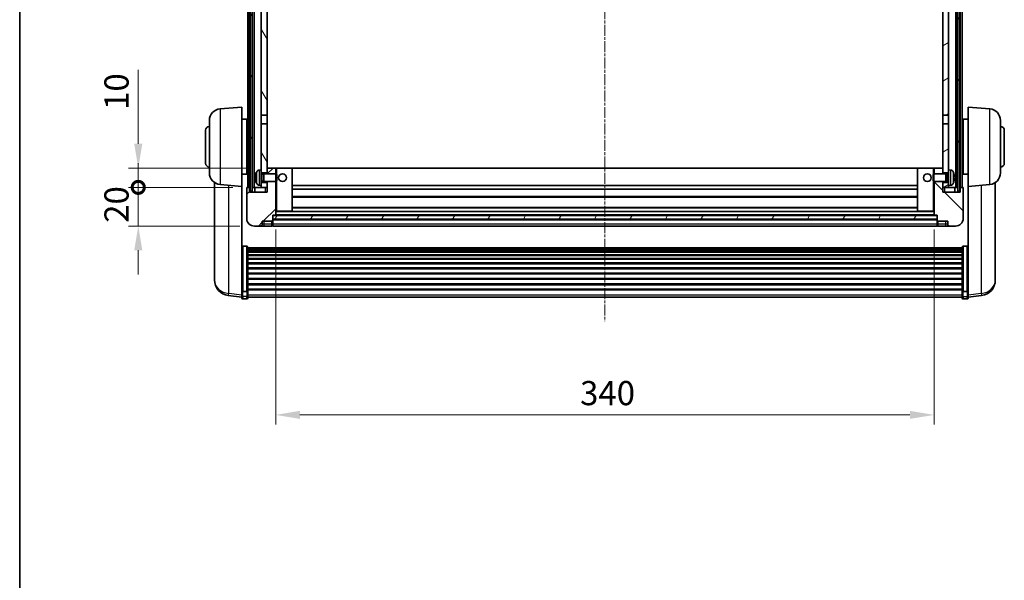
# Model space of a CAD drawing. Units: millimetres. Extents: x 18 to 11623, y 8 to 1694.
# Drawn here: x 2374 to 2883, y 834 to 1123 of the extents above; entities that cross this region are included whole.
import ezdxf

# ---------------------------------------------------------------- set-up
doc = ezdxf.new("R2010")
doc.units = ezdxf.units.MM
doc.linetypes.add('CHAIN', pattern=[0.3543, 0.2362, -0.0295, 0.0591, -0.0295])
for name, color, linetype, lineweight in [('Border (ISO)', 7, 'Continuous', 35), ('Dimension (ISO)', 7, 'Continuous', 18), ('Dimension (ISO) @ 1', 7, 'Continuous', 18), ('Visible (ISO)', 7, 'Continuous', 35), ('Visible Narrow (ISO)', 7, 'Continuous', 25)]:
    doc.layers.add(name, color=color, linetype=linetype, lineweight=lineweight)
doc.layers.add('Centerline (ISO)', color=7, linetype='Continuous', lineweight=18, true_color=0x80ffff)
doc.layers.add('Hatch (ISO)', color=1, linetype='Continuous', lineweight=18, true_color=0xff0000)
doc.styles.add('Note Text (TK)', font='MS PGothic.ttf')
doc.dimstyles.new('Default - Method 1b (TK)', dxfattribs={"dimscale": 6, "dimtxt": 2.5, "dimasz": 2.5, "dimexe": 1, "dimexo": 1.5, "dimgap": 1, "dimtad": 1, "dimtoh": 1, "dimrnd": 1e-08, "dimdsep": 46, "dimtxsty": 'Note Text (TK)', "dimcen": 0.09, "dimdle": 5, "dimclrd": 100, "dimclre": 100, "dimclrt": 7, "dimadec": 1, "dimazin": 1, "dimtfac": 1, "dimtmove": 0, "dimatfit": 3, "dimfxl": 0, "dimtolj": 1, "dimlwd": -1, "dimlwe": -1, "dimarcsym": 0})
pattern_1 = [(60, (2301.789, -32.276), (-13.74815, 7.9375), [])]

# ---------------------------------------------------------------- blocks, each defined once
blk = doc.blocks.new('図面枠 tk図枠')
at = {"layer": 'Border (ISO)'}
blk.add_line((14.5, 289), (14.5, 8), dxfattribs=at)
blk = doc.blocks.new('*D75')
at = {"layer": 'Defpoints', "color": 0, "transparency": 16777216}
for p in [(2506.53, 1022.32), (2846.53, 1022.32), (2846.53, 919.12)]:
    blk.add_point(p, dxfattribs=at)
at = {"layer": 'Dimension (ISO)', "color": 100, "transparency": 16777216}
for p, q in [((2506.53, 1014.82), (2506.53, 914.12)), ((2846.53, 1014.82), (2846.53, 914.12)), ((2519.03, 919.12), (2834.03, 919.12))]:
    blk.add_line(p, q, dxfattribs=at)
for points in [[(2519.03, 921.21), (2519.03, 917.04), (2506.53, 919.12)], [(2834.03, 921.21), (2834.03, 917.04), (2846.53, 919.12)]]:
    blk.add_solid(points, dxfattribs=at)
at = {"layer": 'Dimension (ISO)', "color": 7, "transparency": 16777216, "insert": (2663.68, 930.37), "char_height": 12.5, "attachment_point": 4, "style": 'Note Text (TK)'}
blk.add_mtext('\\A1;340', dxfattribs=at)
blk = doc.blocks.new('_DotSmall')
at = {"color": 0, "linetype": 'ByBlock', "const_width": 0.5}
blk.add_lwpolyline([(-0.0625, 0, 1), (0.0625, 0, 1)], format="xyb", close=True, dxfattribs=at)
blk = doc.blocks.new('*D87')
at = {"layer": 'Defpoints', "color": 0, "transparency": 16777216}
for p in [(2435.53, 1036.62), (2491.78, 1036.62), (2495.53, 1016.62)]:
    blk.add_point(p, dxfattribs=at)
at = {"layer": 'Dimension (ISO)', "color": 100, "transparency": 16777216}
for p, q in [((2435.53, 1036.62), (2435.53, 1049.12)), ((2484.28, 1036.62), (2430.53, 1036.62)), ((2435.53, 1016.62), (2435.53, 1036.62)), ((2488.03, 1016.62), (2430.53, 1016.62)), ((2435.53, 1004.12), (2435.53, 991.62))]:
    blk.add_line(p, q, dxfattribs=at)
blk.add_solid([(2433.45, 1004.12), (2437.61, 1004.12), (2435.53, 1016.62)], dxfattribs=at)
at = {"layer": 'Dimension (ISO)', "color": 100, "transparency": 16777216, "xscale": 12.5, "yscale": 12.5, "zscale": 12.5, "rotation": 270}
blk.add_blockref('_DotSmall', (2435.53, 1036.62), dxfattribs=at)
at = {"layer": 'Dimension (ISO)', "color": 7, "transparency": 16777216, "insert": (2424.28, 1018.31), "char_height": 12.5, "attachment_point": 4, "rotation": 90, "style": 'Note Text (TK)'}
blk.add_mtext('\\A1;20', dxfattribs=at)
blk = doc.blocks.new('*D118')
at = {"layer": 'Defpoints', "color": 0, "transparency": 16777216}
for p in [(2435.53, 1046.62), (2501.13, 1046.62), (2491.78, 1036.62)]:
    blk.add_point(p, dxfattribs=at)
at = {"layer": 'Dimension (ISO)', "color": 100, "transparency": 16777216}
for p, q in [((2435.53, 1059.12), (2435.53, 1097.25)), ((2493.63, 1046.62), (2430.53, 1046.62)), ((2435.53, 1036.62), (2435.53, 1046.62)), ((2484.28, 1036.62), (2430.53, 1036.62)), ((2435.53, 1036.62), (2435.53, 1024.12))]:
    blk.add_line(p, q, dxfattribs=at)
blk.add_solid([(2433.45, 1059.12), (2437.61, 1059.12), (2435.53, 1046.62)], dxfattribs=at)
at = {"layer": 'Dimension (ISO)', "color": 100, "transparency": 16777216, "xscale": 12.5, "yscale": 12.5, "zscale": 12.5, "rotation": 90}
blk.add_blockref('_DotSmall', (2435.53, 1036.62), dxfattribs=at)
at = {"layer": 'Dimension (ISO)', "color": 7, "transparency": 16777216, "insert": (2424.28, 1076.62), "char_height": 12.5, "attachment_point": 4, "rotation": 90, "style": 'Note Text (TK)'}
blk.add_mtext('\\A1;10', dxfattribs=at)

msp = doc.modelspace()

# ---------------------------------------------------------------- hatches: boundary and pattern name
at = {"layer": 'Hatch (ISO)'}
h = msp.add_hatch(dxfattribs=at)
h.set_pattern_fill('ANSI31', color=256, scale=127, angle=14.999978, style=0)
h.set_pattern_definition(pattern_1)
h.paths.add_polyline_path([(2858.781, 1234.1228), (2858.781, 1034.6228), (2859.781, 1034.6228), (2859.781, 1234.1228)])
h.paths.add_polyline_path([(2493.281, 1234.1228), (2493.281, 1034.6228), (2494.281, 1034.6228), (2494.281, 1234.1228)])
h = msp.add_hatch(dxfattribs=at)
h.set_pattern_fill('ANSI31', color=256, scale=127, angle=75.000175, style=0)
h.set_pattern_definition([(120.0002, (2301.789, -32.276), (-13.74813, -7.93754), [])])
h.paths.add_polyline_path([(2499.031, 1039.1228), (2499.031, 1037.6228), (2499.031, 1036.6228), (2502.031, 1036.6228), (2502.031, 1039.1228)])
h.paths.add_polyline_path([(2499.031, 1191.3728), (2502.031, 1191.3728), (2502.031, 1229.1228), (2502.031, 1234.1228), (2501.8564, 1234.1228), (2499.031, 1234.1228)])
h.paths.add_polyline_path([(2499.031, 1045.6228), (2499.031, 1044.1228), (2502.031, 1044.1228), (2502.031, 1046.5228), (2502.031, 1069.3728), (2499.031, 1069.3728)])
h.paths.add_polyline_path([(2499.031, 1073.8728), (2502.031, 1073.8728), (2502.031, 1186.8728), (2499.031, 1186.8728)])
h = msp.add_hatch(dxfattribs=at)
h.set_pattern_fill('ANSI31', color=256, scale=127, angle=-14.999978, style=0)
h.set_pattern_definition([(30, (2301.789, -32.276), (-7.9375, 13.74815), [])])
h.paths.add_polyline_path([(2854.031, 1037.6228), (2854.031, 1039.1228), (2851.031, 1039.1228), (2851.031, 1036.6228), (2854.031, 1036.6228)])
h.paths.add_polyline_path([(2851.031, 1191.3728), (2854.031, 1191.3728), (2854.031, 1234.1228), (2851.2056, 1234.1228), (2851.031, 1234.1228), (2851.031, 1229.1228)])
h.paths.add_polyline_path([(2854.031, 1044.1228), (2854.031, 1045.6228), (2854.031, 1069.3728), (2851.031, 1069.3728), (2851.031, 1046.5228), (2851.031, 1044.1228)])
h.paths.add_polyline_path([(2851.031, 1073.8728), (2854.031, 1073.8728), (2854.031, 1186.8728), (2851.031, 1186.8728)])
h = msp.add_hatch(dxfattribs=at)
h.set_pattern_fill('ANSI31', color=256, scale=127, style=0)
h.set_pattern_definition([(45, (2301.789, -32.276), (-11.22532, 11.22532), [])])
edge = h.paths.add_edge_path()
edge.add_line((2495.531, 1016.6228), (2498.531, 1016.6228))
edge.add_ellipse((2498.531, 1017.6228), major_axis=(0, -1), ratio=1, start_angle=0, end_angle=90)
edge.add_line((2499.531, 1017.6228), (2499.531, 1019.1228))
edge.add_line((2499.531, 1019.1228), (2504.531, 1019.1228))
edge.add_line((2504.531, 1019.1228), (2504.531, 1019.3228))
edge.add_line((2504.531, 1019.3228), (2504.781, 1019.3228))
edge.add_ellipse((2504.781, 1019.5728), major_axis=(0, -0.25), ratio=1, start_angle=0, end_angle=90)
edge.add_line((2505.031, 1019.5728), (2505.031, 1020.1228))
edge.add_line((2505.031, 1020.1228), (2505.031, 1022.1228))
edge.add_line((2505.031, 1022.1228), (2505.031, 1022.2228))
edge.add_line((2505.031, 1022.2228), (2506.431, 1022.2228))
edge.add_ellipse((2506.431, 1022.3228), major_axis=(0, -0.1), ratio=1, start_angle=0, end_angle=90)
edge.add_line((2506.531, 1022.3228), (2506.531, 1039.6228))
edge.add_line((2506.531, 1039.6228), (2502.031, 1039.6228))
edge.add_line((2502.031, 1039.6228), (2502.031, 1039.1228))
edge.add_line((2502.031, 1039.1228), (2502.031, 1036.6228))
edge.add_line((2502.031, 1036.6228), (2502.031, 1034.1228))
edge.add_line((2502.031, 1034.1228), (2493.031, 1034.1228))
edge.add_line((2493.031, 1034.1228), (2493.031, 1036.6228))
edge.add_line((2493.031, 1036.6228), (2491.781, 1036.6228))
edge.add_ellipse((2491.781, 1036.3728), major_axis=(0, 0.25), ratio=1, start_angle=0, end_angle=90)
edge.add_line((2491.531, 1036.3728), (2491.531, 1020.6228))
edge.add_ellipse((2495.531, 1020.6228), major_axis=(-4, 0), ratio=1, start_angle=0, end_angle=90)
edge = h.paths.add_edge_path()
edge.add_ellipse((2506.431, 1046.5228), major_axis=(0.1, 0), ratio=1, start_angle=0, end_angle=90)
edge.add_line((2506.431, 1046.6228), (2502.131, 1046.6228))
edge.add_ellipse((2502.131, 1046.5228), major_axis=(0, 0.1), ratio=1, start_angle=0, end_angle=90)
edge.add_line((2502.031, 1046.5228), (2502.031, 1044.1228))
edge.add_line((2502.031, 1044.1228), (2502.031, 1043.6228))
edge.add_line((2502.031, 1043.6228), (2506.531, 1043.6228))
edge.add_line((2506.531, 1043.6228), (2506.531, 1046.5228))
h = msp.add_hatch(dxfattribs=at)
h.set_pattern_fill('ANSI31', color=256, scale=127, angle=90.00021, style=0)
h.set_pattern_definition([(135.0002, (2301.789, -32.276), (-11.22528, -11.22536), [])])
edge = h.paths.add_edge_path()
edge.add_line((2854.531, 1016.6228), (2857.531, 1016.6228))
edge.add_ellipse((2857.531, 1020.6228), major_axis=(0, -4), ratio=1, start_angle=0, end_angle=90)
edge.add_line((2861.531, 1020.6228), (2861.531, 1036.3728))
edge.add_ellipse((2861.281, 1036.3728), major_axis=(0.25, 0), ratio=1, start_angle=0, end_angle=90)
edge.add_line((2861.281, 1036.6228), (2860.031, 1036.6228))
edge.add_line((2860.031, 1036.6228), (2860.031, 1034.1228))
edge.add_line((2860.031, 1034.1228), (2851.031, 1034.1228))
edge.add_line((2851.031, 1034.1228), (2851.031, 1036.6228))
edge.add_line((2851.031, 1036.6228), (2851.031, 1039.1228))
edge.add_line((2851.031, 1039.1228), (2851.031, 1039.6228))
edge.add_line((2851.031, 1039.6228), (2846.531, 1039.6228))
edge.add_line((2846.531, 1039.6228), (2846.531, 1022.3228))
edge.add_ellipse((2846.631, 1022.3228), major_axis=(-0.1, 0), ratio=1, start_angle=0, end_angle=90)
edge.add_line((2846.631, 1022.2228), (2848.031, 1022.2228))
edge.add_line((2848.031, 1022.2228), (2848.031, 1022.1228))
edge.add_line((2848.031, 1022.1228), (2848.031, 1020.1228))
edge.add_line((2848.031, 1020.1228), (2848.031, 1019.5728))
edge.add_ellipse((2848.281, 1019.5728), major_axis=(-0.25, 0), ratio=1, start_angle=0, end_angle=90)
edge.add_line((2848.281, 1019.3228), (2848.531, 1019.3228))
edge.add_line((2848.531, 1019.3228), (2848.531, 1019.1228))
edge.add_line((2848.531, 1019.1228), (2853.531, 1019.1228))
edge.add_line((2853.531, 1019.1228), (2853.531, 1017.6228))
edge.add_ellipse((2854.531, 1017.6228), major_axis=(-1, 0), ratio=1, start_angle=0, end_angle=90)
edge = h.paths.add_edge_path()
edge.add_ellipse((2846.631, 1046.5228), major_axis=(0, 0.1), ratio=1, start_angle=0, end_angle=90)
edge.add_line((2846.531, 1046.5228), (2846.531, 1043.6228))
edge.add_line((2846.531, 1043.6228), (2851.031, 1043.6228))
edge.add_line((2851.031, 1043.6228), (2851.031, 1044.1228))
edge.add_line((2851.031, 1044.1228), (2851.031, 1046.5228))
edge.add_ellipse((2850.931, 1046.5228), major_axis=(0.1, 0), ratio=1, start_angle=0, end_angle=90)
edge.add_line((2850.931, 1046.6228), (2846.631, 1046.6228))
h = msp.add_hatch(dxfattribs=at)
h.set_pattern_fill('ANSI31', color=256, scale=127, angle=14.999978, style=0)
h.set_pattern_definition(pattern_1)
h.paths.add_polyline_path([(2505.031, 1022.1228), (2505.031, 1020.1228), (2848.031, 1020.1228), (2848.031, 1022.1228)])

# ---------------------------------------------------------------- linework, layer by layer
at = {"layer": 'Centerline (ISO)', "linetype": 'CHAIN', "ltscale": 23.990969}
msp.add_line((2676.531, 1248.1228), (2676.531, 967.4757), dxfattribs=at)
at = {"layer": 'Visible (ISO)'}
for p, q in [((2492.031, 1036.6228), (2492.031, 1234.1228)), ((2493.031, 1036.6228), (2493.031, 1234.1228)), ((2493.281, 1234.1228), (2493.281, 1034.6228)), ((2494.281, 1034.6228), (2494.281, 1234.1228)), ((2494.381, 1036.6228), (2494.381, 1234.1228)), ((2495.381, 1036.6228), (2495.381, 1234.1228)), ((2857.681, 1036.6228), (2857.681, 1234.1228)), ((2858.681, 1036.6228), (2858.681, 1234.1228)), ((2858.781, 1234.1228), (2858.781, 1034.6228)), ((2859.781, 1034.6228), (2859.781, 1234.1228)), ((2860.031, 1036.6228), (2860.031, 1234.1228)), ((2861.031, 1036.6228), (2861.031, 1234.1228)), ((2499.031, 1186.8728), (2499.031, 1073.8728)), ((2502.031, 1073.8728), (2502.031, 1186.8728)), ((2851.031, 1186.8728), (2851.031, 1073.8728)), ((2854.031, 1073.8728), (2854.031, 1186.8728)), ((2477.758, 1077.1365), (2489.031, 1078.1228)), ((2489.031, 1078.1228), (2489.031, 1037.1228)), ((2864.031, 1037.1228), (2864.031, 1078.1228)), ((2875.3039, 1077.1365), (2864.031, 1078.1228)), ((2499.031, 1073.8728), (2502.031, 1073.8728)), ((2499.031, 1069.3728), (2499.031, 1073.8728)), ((2502.031, 1073.8728), (2502.031, 1069.3728)), ((2851.031, 1073.8728), (2854.031, 1073.8728)), ((2851.031, 1069.3728), (2851.031, 1073.8728)), ((2854.031, 1073.8728), (2854.031, 1069.3728)), ((2472.281, 1044.0862), (2472.281, 1071.1593)), ((2489.031, 1071.7728), (2491.531, 1071.7728)), ((2491.531, 1043.4728), (2491.531, 1071.7728)), ((2491.531, 1070.1228), (2492.031, 1070.1228)), ((2502.031, 1069.3728), (2499.031, 1069.3728)), ((2499.031, 1069.3728), (2499.031, 1045.6228)), ((2502.031, 1044.1228), (2502.031, 1069.3728)), ((2854.031, 1069.3728), (2851.031, 1069.3728)), ((2851.031, 1069.3728), (2851.031, 1044.1228)), ((2854.031, 1045.6228), (2854.031, 1069.3728)), ((2861.531, 1070.1228), (2861.031, 1070.1228)), ((2861.531, 1071.7728), (2861.531, 1043.4728)), ((2864.031, 1071.7728), (2861.531, 1071.7728)), ((2880.781, 1071.1593), (2880.781, 1044.0862)), ((2470.281, 1049.1228), (2470.281, 1066.1228)), ((2491.531, 1065.1228), (2492.031, 1065.1228)), ((2861.531, 1065.1228), (2861.031, 1065.1228)), ((2882.781, 1066.1228), (2882.781, 1049.1228)), ((2491.531, 1050.1228), (2492.031, 1050.1228)), ((2861.531, 1050.1228), (2861.031, 1050.1228)), ((2489.031, 1043.4728), (2491.531, 1043.4728)), ((2491.531, 1045.1228), (2492.031, 1045.1228)), ((2497.972, 1045.5301), (2499.031, 1045.6228)), ((2499.031, 1037.6228), (2499.031, 1045.6228)), ((2499.031, 1044.1228), (2502.031, 1044.1228)), ((2499.031, 1043.408), (2500.0015, 1043.408)), ((2500.0015, 1043.408), (2500.431, 1043.6228)), ((2500.0015, 1039.8375), (2500.0015, 1043.408)), ((2500.431, 1039.6228), (2500.431, 1043.6228)), ((2500.431, 1043.6228), (2506.6014, 1043.6228)), ((2502.131, 1046.6228), (2502.031, 1046.6228)), ((2502.031, 1046.5228), (2502.031, 1043.6228)), ((2506.431, 1046.6228), (2502.131, 1046.6228)), ((2507.031, 1046.6228), (2506.431, 1046.6228)), ((2506.531, 1043.6228), (2506.531, 1046.5228)), ((2506.6014, 1039.6228), (2506.6014, 1043.6228)), ((2507.031, 1043.1934), (2506.6014, 1043.6228)), ((2514.931, 1046.6228), (2507.031, 1046.6228)), ((2507.031, 1043.1934), (2507.031, 1040.0522)), ((2838.131, 1046.6228), (2514.931, 1046.6228)), ((2515.031, 1024.3228), (2515.031, 1046.5228)), ((2838.031, 1046.5228), (2838.031, 1024.3228)), ((2846.031, 1046.6228), (2838.131, 1046.6228)), ((2846.631, 1046.6228), (2846.031, 1046.6228)), ((2846.031, 1043.1934), (2846.4605, 1043.6228)), ((2846.031, 1040.0522), (2846.031, 1043.1934)), ((2846.4605, 1043.6228), (2846.4605, 1039.6228)), ((2852.631, 1043.6228), (2846.4605, 1043.6228)), ((2846.531, 1046.5228), (2846.531, 1043.6228)), ((2850.931, 1046.6228), (2846.631, 1046.6228)), ((2851.031, 1046.6228), (2850.931, 1046.6228)), ((2851.031, 1043.6228), (2851.031, 1046.5228)), ((2851.031, 1044.1228), (2854.031, 1044.1228)), ((2852.631, 1043.6228), (2852.631, 1039.6228)), ((2853.0604, 1043.408), (2852.631, 1043.6228)), ((2853.0604, 1043.408), (2853.0604, 1039.8375)), ((2854.031, 1043.408), (2853.0604, 1043.408)), ((2854.031, 1045.6228), (2854.031, 1037.6228)), ((2855.0899, 1045.5301), (2854.031, 1045.6228)), ((2861.531, 1045.1228), (2861.031, 1045.1228)), ((2864.031, 1043.4728), (2861.531, 1043.4728)), ((2474.931, 1039.1085), (2474.931, 991.5162)), ((2477.758, 1038.109), (2489.031, 1037.1228)), ((2496.317, 1041.9051), (2496.317, 1041.3405)), ((2497.972, 1037.7154), (2499.031, 1037.6228)), ((2499.031, 1039.8375), (2500.0015, 1039.8375)), ((2502.031, 1039.1228), (2499.031, 1039.1228)), ((2499.031, 1037.6228), (2499.031, 1036.6228)), ((2500.0015, 1039.8375), (2500.431, 1039.6228)), ((2500.431, 1039.6228), (2506.6014, 1039.6228)), ((2502.031, 1039.6228), (2502.031, 1034.1228)), ((2502.031, 1036.6228), (2502.031, 1039.1228)), ((2506.531, 1022.3228), (2506.531, 1039.6228)), ((2507.031, 1040.0522), (2506.6014, 1039.6228)), ((2838.031, 1037.6228), (2515.031, 1037.6228)), ((2846.031, 1040.0522), (2846.4605, 1039.6228)), ((2852.631, 1039.6228), (2846.4605, 1039.6228)), ((2846.531, 1039.6228), (2846.531, 1022.3228)), ((2851.031, 1034.1228), (2851.031, 1039.6228)), ((2854.031, 1039.1228), (2851.031, 1039.1228)), ((2851.031, 1039.1228), (2851.031, 1036.6228)), ((2853.0604, 1039.8375), (2852.631, 1039.6228)), ((2854.031, 1039.8375), (2853.0604, 1039.8375)), ((2855.0899, 1037.7154), (2854.031, 1037.6228)), ((2854.031, 1036.6228), (2854.031, 1037.6228)), ((2856.745, 1041.3405), (2856.745, 1041.9051)), ((2875.3039, 1038.109), (2864.031, 1037.1228)), ((2878.131, 991.5162), (2878.131, 1039.1085)), ((2489.031, 983.9379), (2489.031, 1037.1228)), ((2491.531, 1036.3728), (2491.531, 1020.6228)), ((2493.031, 1036.6228), (2491.781, 1036.6228)), ((2493.031, 1034.1228), (2493.031, 1036.6228)), ((2493.031, 1036.6228), (2493.281, 1036.6228)), ((2502.031, 1034.1228), (2493.031, 1034.1228)), ((2493.281, 1034.6228), (2494.281, 1034.6228)), ((2494.281, 1036.6228), (2494.381, 1036.6228)), ((2494.381, 1036.6228), (2495.381, 1036.6228)), ((2495.381, 1036.6228), (2499.031, 1036.6228)), ((2495.781, 1036.6228), (2495.781, 1034.1228)), ((2499.031, 1036.6228), (2502.031, 1036.6228)), ((2838.031, 1035.6228), (2515.031, 1035.6228)), ((2851.031, 1036.6228), (2854.031, 1036.6228)), ((2860.031, 1034.1228), (2851.031, 1034.1228)), ((2854.031, 1036.6228), (2857.681, 1036.6228)), ((2857.281, 1034.1228), (2857.281, 1036.6228)), ((2857.681, 1036.6228), (2858.681, 1036.6228)), ((2858.681, 1036.6228), (2858.781, 1036.6228)), ((2858.781, 1034.6228), (2859.781, 1034.6228)), ((2859.781, 1036.6228), (2860.031, 1036.6228)), ((2861.281, 1036.6228), (2860.031, 1036.6228)), ((2860.031, 1036.6228), (2860.031, 1034.1228)), ((2861.531, 1020.6228), (2861.531, 1036.3728)), ((2864.031, 1037.1228), (2864.031, 983.9379)), ((2838.031, 1031.6228), (2515.031, 1031.6228)), ((2505.031, 1019.5728), (2505.031, 1022.2228)), ((2505.031, 1022.2228), (2506.431, 1022.2228)), ((2505.031, 1022.1228), (2505.031, 1020.1228)), ((2848.031, 1022.1228), (2505.031, 1022.1228)), ((2846.631, 1022.2228), (2506.431, 1022.2228)), ((2506.531, 1024.2228), (2507.031, 1024.2228)), ((2507.031, 1024.2228), (2514.931, 1024.2228)), ((2838.131, 1024.2228), (2514.931, 1024.2228)), ((2838.031, 1026.2228), (2515.031, 1026.2228)), ((2838.131, 1024.2228), (2846.031, 1024.2228)), ((2846.031, 1024.2228), (2846.531, 1024.2228)), ((2846.631, 1022.2228), (2848.031, 1022.2228)), ((2848.031, 1022.2228), (2848.031, 1019.5728)), ((2848.031, 1020.1228), (2848.031, 1022.1228)), ((2499.531, 1017.6228), (2499.531, 1019.1228)), ((2499.531, 1019.1228), (2504.531, 1019.1228)), ((2504.531, 1019.1228), (2504.531, 1019.3228)), ((2504.531, 1019.3228), (2504.781, 1019.3228)), ((2504.531, 1017.6228), (2504.531, 1019.1228)), ((2504.531, 1017.6228), (2504.531, 1016.6228)), ((2505.031, 1020.1228), (2848.031, 1020.1228)), ((2848.031, 1020.0228), (2505.031, 1020.0228)), ((2505.031, 1019.5728), (2505.031, 1017.6228)), ((2505.031, 1016.6228), (2505.031, 1017.6228)), ((2848.031, 1017.6228), (2848.031, 1019.5728)), ((2848.031, 1017.6228), (2848.031, 1016.6228)), ((2848.281, 1019.3228), (2848.531, 1019.3228)), ((2848.531, 1019.3228), (2848.531, 1019.1228)), ((2848.531, 1019.1228), (2853.531, 1019.1228)), ((2848.531, 1019.1228), (2848.531, 1017.6228)), ((2848.531, 1016.6228), (2848.531, 1017.6228)), ((2853.531, 1019.1228), (2853.531, 1017.6228)), ((2495.531, 1016.6228), (2498.531, 1016.6228)), ((2498.531, 1016.6228), (2500.531, 1016.6228)), ((2500.531, 1016.6228), (2504.531, 1016.6228)), ((2504.781, 1016.8228), (2504.531, 1016.8228)), ((2848.031, 1016.6228), (2505.031, 1016.6228)), ((2848.281, 1016.8228), (2848.531, 1016.8228)), ((2848.531, 1016.6228), (2852.531, 1016.6228)), ((2852.531, 1016.6228), (2854.531, 1016.6228)), ((2854.531, 1016.6228), (2857.531, 1016.6228)), ((2491.531, 1006.2365), (2489.531, 1006.2365)), ((2492.031, 1005.7179), (2492.031, 983.2013)), ((2492.031, 1005.3694), (2861.031, 1005.3694)), ((2492.031, 1005.0978), (2861.031, 1005.0978)), ((2492.031, 1004.6466), (2861.031, 1004.6466)), ((2492.031, 1004.3364), (2861.031, 1004.3364)), ((2492.031, 1003.4665), (2861.031, 1003.4665)), ((2492.031, 1003.1201), (2861.031, 1003.1201)), ((2492.031, 1001.8648), (2861.031, 1001.8648)), ((2861.031, 983.2013), (2861.031, 1005.7179)), ((2861.531, 1006.2365), (2863.531, 1006.2365)), ((2492.031, 1001.4857), (2861.031, 1001.4857)), ((2492.031, 999.8902), (2861.031, 999.8902)), ((2492.031, 999.483), (2861.031, 999.483)), ((2492.031, 997.6028), (2861.031, 997.6028)), ((2492.031, 997.1728), (2861.031, 997.1728)), ((2492.031, 995.0719), (2861.031, 995.0719)), ((2492.031, 994.6252), (2861.031, 994.6252)), ((2492.031, 992.3746), (2861.031, 992.3746)), ((2492.031, 991.9178), (2861.031, 991.9178)), ((2474.931, 989.9124), (2474.931, 990.7659)), ((2474.931, 989.9124), (2474.931, 988.7464)), ((2492.031, 989.5928), (2861.031, 989.5928)), ((2492.031, 989.1328), (2861.031, 989.1328)), ((2492.031, 986.8077), (2861.031, 986.8077)), ((2878.131, 990.7659), (2878.131, 989.9124)), ((2878.131, 988.7464), (2878.131, 989.9124)), ((2489.031, 983.2013), (2489.031, 983.9379)), ((2489.031, 983.2013), (2489.031, 980.6144)), ((2491.531, 982.8539), (2489.531, 982.8539)), ((2492.031, 986.3509), (2861.031, 986.3509)), ((2492.031, 984.1003), (2861.031, 984.1003)), ((2492.031, 983.6709), (2861.031, 983.6709)), ((2492.031, 980.6144), (2492.031, 983.2013)), ((2861.031, 983.2013), (2861.031, 980.6144)), ((2861.531, 982.8539), (2863.531, 982.8539)), ((2864.031, 983.9379), (2864.031, 983.2013)), ((2864.031, 980.6144), (2864.031, 983.2013)), ((2489.031, 979.9605), (2481.9816, 980.8029)), ((2489.031, 979.4757), (2489.031, 980.6144)), ((2491.531, 978.9757), (2489.531, 978.9757)), ((2492.031, 980.6144), (2492.031, 979.4757)), ((2492.031, 979.9757), (2861.031, 979.9757)), ((2861.031, 979.4757), (2861.031, 980.6144)), ((2861.531, 978.9757), (2863.531, 978.9757)), ((2864.031, 979.9605), (2871.0803, 980.8029)), ((2864.031, 980.6144), (2864.031, 979.4757))]:
    msp.add_line(p, q, dxfattribs=at)
for centre in [(2510.031, 1041.6228), (2843.031, 1041.6228)]:
    msp.add_circle(centre, 2, dxfattribs=at)
for centre, radius, start, end in [((2478.281, 1071.1593), 6, 95, 180), ((2874.781, 1071.1593), 6, 0, 85), ((2472.281, 1066.1228), 2, 90, 180), ((2880.781, 1066.1228), 2, 0, 90), ((2472.281, 1049.1228), 2, 180, 270), ((2880.781, 1049.1228), 2, 270, 0), ((2478.281, 1044.0862), 6, 180, 265), ((2496.4416, 1043.8074), 0.1246, 159.960393, 178.185174), ((2502.431, 1041.6228), 6.5, 151.827266, 159.960393), ((2498.1115, 1043.9362), 1.6, 95, 151.827266), ((2502.131, 1046.5228), 0.1, 90, 180), ((2506.431, 1046.5228), 0.1, 0, 90), ((2514.931, 1046.5228), 0.1, 0, 90), ((2838.131, 1046.5228), 0.1, 90, 180), ((2846.631, 1046.5228), 0.1, 90, 180), ((2850.931, 1046.5228), 0.1, 0, 90), ((2854.9504, 1043.9362), 1.6, 28.172734, 85), ((2850.631, 1041.6228), 6.5, 20.039607, 28.172734), ((2856.6204, 1043.8074), 0.1246, 1.814826, 20.039607), ((2874.781, 1044.0862), 6, 275, 0), ((2496.4416, 1039.4381), 0.1246, 181.814826, 200.039607), ((2502.431, 1041.6228), 6.5, 200.039607, 208.172734), ((2498.1115, 1039.3093), 1.6, 208.172734, 265), ((2854.9504, 1039.3093), 1.6, 275, 331.827266), ((2850.631, 1041.6228), 6.5, 331.827266, 339.960393), ((2856.6204, 1039.4381), 0.1246, 339.960393, 358.185174), ((2491.781, 1036.3728), 0.25, 90, 180), ((2861.281, 1036.3728), 0.25, 0, 90), ((2506.431, 1022.3228), 0.1, 270, 0), ((2514.931, 1024.3228), 0.1, 270, 0), ((2838.131, 1024.3228), 0.1, 180, 270), ((2846.631, 1022.3228), 0.1, 180, 270), ((2495.531, 1020.6228), 4, 180, 270), ((2498.531, 1017.6228), 1, 270, 0), ((2504.781, 1019.5728), 0.25, 270, 0), ((2504.781, 1017.0728), 0.25, 270, 0), ((2848.281, 1019.5728), 0.25, 180, 270), ((2848.281, 1017.0728), 0.25, 180, 270), ((2854.531, 1017.6228), 1, 180, 270), ((2857.531, 1020.6228), 4, 270, 0), ((2482.931, 988.7464), 8, 180, 263.184806), ((2870.131, 988.7464), 8, 276.815194, 0), ((2489.531, 979.4757), 0.5, 180, 270), ((2491.531, 979.4757), 0.5, 270, 0), ((2861.531, 979.4757), 0.5, 180, 270), ((2863.531, 979.4757), 0.5, 270, 0)]:
    msp.add_arc(centre, radius, start, end, dxfattribs=at)
for centre, major_axis, ratio, start_param, end_param in [((2502.4187, 1041.6156), (-3.2829, 5.6083), 0.99488747, 0.69485901, 0.93384331), ((2850.6432, 1041.6156), (-3.2829, -5.6083), 0.99488747, 2.20774935, 2.44673364), ((2502.4187, 1041.4831), (-6.4737, 0.5671), 0.05101764, 0.10959827, 0.34858257), ((2502.4187, 1041.7624), (-6.4737, -0.5671), 0.05101764, 5.93460274, 6.17358703), ((2502.4187, 1041.6299), (3.2829, 5.6083), 0.99488747, 2.20774935, 2.44673364), ((2850.6432, 1041.4831), (6.4737, 0.5671), 0.05101764, 5.93460274, 6.17358703), ((2850.6432, 1041.7624), (6.4737, -0.5671), 0.05101764, 0.10959827, 0.34858257), ((2850.6432, 1041.6299), (3.2829, -5.6083), 0.99488747, 0.69485901, 0.93384331)]:
    msp.add_ellipse(centre, major_axis=major_axis, ratio=ratio, start_param=start_param, end_param=end_param, dxfattribs=at)
for points, knots in [([(2495.9807, 1042.0107), (2495.9764, 1042.0132), (2495.9727, 1042.0241), (2495.968, 1042.0623), (2495.9671, 1042.0898), (2495.9677, 1042.1517), (2495.9694, 1042.1902), (2495.9746, 1042.2622), (2495.9774, 1042.2943), (2495.9807, 1042.3255)], [0, 0, 0, 0, 0.0125039067, 0.0125039067, 0.0250078135, 0.0250078135, 0.0375277995, 0.0375277995, 0.0466766392, 0.0466766392, 0.0466766392, 0.0466766392]), ([(2495.9807, 1040.9201), (2495.9764, 1040.9614), (2495.9727, 1041.0052), (2495.968, 1041.0849), (2495.9671, 1041.1208), (2495.9677, 1041.1767), (2495.9694, 1041.2005), (2495.9746, 1041.2265), (2495.9774, 1041.2329), (2495.9807, 1041.2348)], [0, 0, 0, 0, 0.0124997785, 0.0124997785, 0.0249995571, 0.0249995571, 0.0375236714, 0.0375236714, 0.0466766062, 0.0466766062, 0.0466766062, 0.0466766062]), ([(2857.0812, 1042.3255), (2857.0856, 1042.2841), (2857.0893, 1042.2403), (2857.0939, 1042.1607), (2857.0948, 1042.1247), (2857.0942, 1042.0688), (2857.0925, 1042.0451), (2857.0874, 1042.0191), (2857.0845, 1042.0126), (2857.0812, 1042.0107)], [0, 0, 0, 0, 0.0124997785, 0.0124997785, 0.0249995571, 0.0249995571, 0.0375236714, 0.0375236714, 0.0466766062, 0.0466766062, 0.0466766062, 0.0466766062]), ([(2857.0812, 1041.2348), (2857.0856, 1041.2323), (2857.0893, 1041.2215), (2857.0939, 1041.1832), (2857.0948, 1041.1558), (2857.0942, 1041.0939), (2857.0925, 1041.0553), (2857.0874, 1040.9833), (2857.0845, 1040.9513), (2857.0812, 1040.9201)], [0, 0, 0, 0, 0.0125039067, 0.0125039067, 0.0250078135, 0.0250078135, 0.0375277995, 0.0375277995, 0.0466766392, 0.0466766392, 0.0466766392, 0.0466766392]), ([(2489.031, 1005.7179), (2489.031, 1005.719), (2489.031, 1005.7201), (2489.0312, 1005.7587), (2489.0353, 1005.7961), (2489.0513, 1005.8693), (2489.0631, 1005.9049), (2489.1059, 1005.9993), (2489.1445, 1006.0541), (2489.2384, 1006.1435), (2489.2919, 1006.1782), (2489.408, 1006.2247), (2489.4691, 1006.2365), (2489.531, 1006.2365)], [-0.0809227639, -0.0809227639, -0.0809227639, -0.0809227639, -0.0805886357, -0.0805886357, -0.0691479127, -0.0691479127, -0.0577655589, -0.0577655589, -0.0376220805, -0.0376220805, -0.0185556094, -0.0185556094, 0, 0, 0, 0]), ([(2491.531, 1006.2365), (2491.5928, 1006.2365), (2491.6539, 1006.2247), (2491.77, 1006.1782), (2491.8235, 1006.1435), (2491.9174, 1006.0541), (2491.956, 1005.9993), (2491.9988, 1005.9049), (2492.0106, 1005.8693), (2492.0266, 1005.7961), (2492.0307, 1005.7587), (2492.031, 1005.7201), (2492.031, 1005.719), (2492.031, 1005.7179)], [-0.0807455701, -0.0807455701, -0.0807455701, -0.0807455701, -0.0621538264, -0.0621538264, -0.0430502261, -0.0430502261, -0.0228675214, -0.0228675214, -0.011463002, -0.011463002, 0, 0, 0.0003347789, 0.0003347789, 0.0003347789, 0.0003347789]), ([(2861.031, 1005.7179), (2861.031, 1005.719), (2861.031, 1005.7201), (2861.0312, 1005.7587), (2861.0353, 1005.7961), (2861.0513, 1005.8693), (2861.0631, 1005.9049), (2861.1059, 1005.9993), (2861.1445, 1006.0541), (2861.2384, 1006.1435), (2861.2919, 1006.1782), (2861.408, 1006.2247), (2861.4691, 1006.2365), (2861.531, 1006.2365)], [-0.0809227639, -0.0809227639, -0.0809227639, -0.0809227639, -0.0805886357, -0.0805886357, -0.0691479127, -0.0691479127, -0.0577655589, -0.0577655589, -0.0376220805, -0.0376220805, -0.0185556094, -0.0185556094, 0, 0, 0, 0]), ([(2864.031, 1005.7179), (2864.031, 1005.719), (2864.031, 1005.7201), (2864.0307, 1005.7587), (2864.0266, 1005.7961), (2864.0106, 1005.8693), (2863.9988, 1005.9049), (2863.956, 1005.9993), (2863.9174, 1006.0541), (2863.8235, 1006.1435), (2863.77, 1006.1782), (2863.6539, 1006.2247), (2863.5928, 1006.2365), (2863.531, 1006.2365)], [-0.0003347789, -0.0003347789, -0.0003347789, -0.0003347789, 0, 0, 0.011463002, 0.011463002, 0.0228675214, 0.0228675214, 0.0430502261, 0.0430502261, 0.0621538264, 0.0621538264, 0.0807455701, 0.0807455701, 0.0807455701, 0.0807455701]), ([(2474.931, 991.5162), (2474.931, 991.4837), (2474.931, 991.4516), (2474.9321, 991.0206), (2474.9371, 990.6845), (2474.9371, 990.1999), (2474.9321, 990.0163), (2474.931, 989.9242), (2474.931, 989.918), (2474.931, 989.9124)], [4.482129021, 4.482129021, 4.482129021, 4.482129021, 4.493692618, 4.493692618, 4.639067337, 4.639067337, 4.784442055, 4.784442055, 4.796005652, 4.796005652, 4.796005652, 4.796005652]), ([(2474.931, 990.7659), (2474.931, 990.7912), (2474.931, 990.8169), (2474.9314, 990.9297), (2474.9319, 991.0218), (2474.9326, 991.118)], [4.4821290214, 4.4821290214, 4.4821290214, 4.4821290214, 4.4936926184, 4.4936926184, 4.5319913858, 4.5319913858, 4.5319913858, 4.5319913858]), ([(2878.131, 989.9124), (2878.131, 989.918), (2878.1309, 989.9242), (2878.1298, 990.0163), (2878.1248, 990.1999), (2878.1248, 990.6845), (2878.1298, 991.0206), (2878.1309, 991.4516), (2878.131, 991.4837), (2878.131, 991.5162)], [4.482129021, 4.482129021, 4.482129021, 4.482129021, 4.493692618, 4.493692618, 4.639067337, 4.639067337, 4.784442055, 4.784442055, 4.796005652, 4.796005652, 4.796005652, 4.796005652]), ([(2878.1294, 991.118), (2878.13, 991.0218), (2878.1306, 990.9297), (2878.1309, 990.8169), (2878.131, 990.7912), (2878.131, 990.7659)], [4.7461432879, 4.7461432879, 4.7461432879, 4.7461432879, 4.7844420553, 4.7844420553, 4.7960056524, 4.7960056524, 4.7960056524, 4.7960056524]), ([(2489.031, 983.2013), (2489.031, 983.2005), (2489.031, 983.1998), (2489.0312, 983.174), (2489.0353, 983.149), (2489.0513, 983.1001), (2489.0631, 983.0763), (2489.1059, 983.0131), (2489.1445, 982.9763), (2489.2384, 982.9164), (2489.2919, 982.8931), (2489.408, 982.8618), (2489.4691, 982.8539), (2489.531, 982.8539)], [-0.0003347789, -0.0003347789, -0.0003347789, -0.0003347789, 0, 0, 0.011463002, 0.011463002, 0.0228675214, 0.0228675214, 0.0430502261, 0.0430502261, 0.0621538264, 0.0621538264, 0.0807455701, 0.0807455701, 0.0807455701, 0.0807455701]), ([(2492.031, 983.2013), (2492.031, 983.2005), (2492.031, 983.1998), (2492.0307, 983.174), (2492.0266, 983.149), (2492.0106, 983.1001), (2491.9988, 983.0763), (2491.956, 983.0131), (2491.9174, 982.9763), (2491.8235, 982.9164), (2491.77, 982.8931), (2491.6539, 982.8618), (2491.5928, 982.8539), (2491.531, 982.8539)], [-0.0809227639, -0.0809227639, -0.0809227639, -0.0809227639, -0.0805886357, -0.0805886357, -0.0691479127, -0.0691479127, -0.0577655589, -0.0577655589, -0.0376220805, -0.0376220805, -0.0185556094, -0.0185556094, 0, 0, 0, 0]), ([(2861.531, 982.8539), (2861.4691, 982.8539), (2861.408, 982.8618), (2861.2919, 982.8931), (2861.2384, 982.9164), (2861.1445, 982.9763), (2861.1059, 983.0131), (2861.0631, 983.0763), (2861.0513, 983.1001), (2861.0353, 983.149), (2861.0312, 983.174), (2861.031, 983.1998), (2861.031, 983.2005), (2861.031, 983.2013)], [-0.0807455701, -0.0807455701, -0.0807455701, -0.0807455701, -0.0621538264, -0.0621538264, -0.0430502261, -0.0430502261, -0.0228675214, -0.0228675214, -0.011463002, -0.011463002, 0, 0, 0.0003347789, 0.0003347789, 0.0003347789, 0.0003347789]), ([(2864.031, 983.2013), (2864.031, 983.2005), (2864.031, 983.1998), (2864.0307, 983.174), (2864.0266, 983.149), (2864.0106, 983.1001), (2863.9988, 983.0763), (2863.956, 983.0131), (2863.9174, 982.9763), (2863.8235, 982.9164), (2863.77, 982.8931), (2863.6539, 982.8618), (2863.5928, 982.8539), (2863.531, 982.8539)], [-0.0809227639, -0.0809227639, -0.0809227639, -0.0809227639, -0.0805886357, -0.0805886357, -0.0691479127, -0.0691479127, -0.0577655589, -0.0577655589, -0.0376220805, -0.0376220805, -0.0185556094, -0.0185556094, 0, 0, 0, 0])]:
    msp.add_open_spline(points, degree=3, knots=knots, dxfattribs=at)
at = {"layer": 'Visible Narrow (ISO)'}
for p, q in [((2477.758, 1077.1365), (2477.758, 1038.109)), ((2875.3039, 1038.109), (2875.3039, 1077.1365)), ((2496.3245, 1043.8501), (2496.3245, 1043.8324)), ((2496.701, 1038.5539), (2496.701, 1044.6916)), ((2497.972, 1045.5301), (2497.972, 1037.7154)), ((2506.531, 1046.5228), (2507.031, 1046.5228)), ((2507.031, 1046.6228), (2507.031, 1046.5228)), ((2507.031, 1046.5228), (2514.931, 1046.5228)), ((2507.031, 1043.1934), (2507.031, 1046.5228)), ((2514.931, 1046.5228), (2514.931, 1046.6228)), ((2514.931, 1046.5228), (2515.031, 1046.5228)), ((2514.931, 1046.5228), (2514.931, 1024.3228)), ((2838.031, 1046.3228), (2515.031, 1046.3228)), ((2838.131, 1046.5228), (2838.031, 1046.5228)), ((2838.131, 1046.6228), (2838.131, 1046.5228)), ((2838.131, 1024.3228), (2838.131, 1046.5228)), ((2838.131, 1046.5228), (2846.031, 1046.5228)), ((2846.031, 1046.5228), (2846.031, 1046.6228)), ((2846.031, 1046.5228), (2846.031, 1043.1934)), ((2846.031, 1046.5228), (2846.531, 1046.5228)), ((2855.0899, 1037.7154), (2855.0899, 1045.5301)), ((2856.3609, 1044.6916), (2856.3609, 1038.5539)), ((2856.7374, 1043.8324), (2856.7374, 1043.8501)), ((2482.2337, 981.8446), (2482.2337, 1037.7175)), ((2496.3245, 1041.9033), (2496.3245, 1041.3422)), ((2496.3245, 1039.4132), (2496.3245, 1039.3954)), ((2507.031, 1024.3228), (2507.031, 1040.0522)), ((2846.031, 1040.0522), (2846.031, 1024.3228)), ((2856.7374, 1041.3422), (2856.7374, 1041.9033)), ((2856.7374, 1039.3954), (2856.7374, 1039.4132)), ((2870.8282, 1037.7175), (2870.8282, 981.8446)), ((2501.031, 1036.6228), (2501.031, 1034.1228)), ((2852.031, 1034.1228), (2852.031, 1036.6228)), ((2838.031, 1031.9228), (2515.031, 1031.9228)), ((2507.031, 1024.3228), (2506.531, 1024.3228)), ((2846.531, 1023.9228), (2506.531, 1023.9228)), ((2846.531, 1022.5228), (2506.531, 1022.5228)), ((2507.031, 1024.3228), (2507.031, 1024.2228)), ((2514.931, 1024.3228), (2507.031, 1024.3228)), ((2514.931, 1024.3228), (2515.031, 1024.3228)), ((2514.931, 1024.2228), (2514.931, 1024.3228)), ((2838.031, 1025.9228), (2515.031, 1025.9228)), ((2838.031, 1024.3228), (2838.131, 1024.3228)), ((2838.131, 1024.3228), (2838.131, 1024.2228)), ((2846.031, 1024.3228), (2838.131, 1024.3228)), ((2846.031, 1024.2228), (2846.031, 1024.3228)), ((2846.531, 1024.3228), (2846.031, 1024.3228)), ((2500.531, 1017.6228), (2499.531, 1017.6228)), ((2500.531, 1017.6228), (2500.531, 1019.1228)), ((2504.531, 1017.6228), (2500.531, 1017.6228)), ((2500.531, 1016.6228), (2500.531, 1017.6228)), ((2504.781, 1017.6228), (2504.531, 1017.6228)), ((2504.781, 1019.3228), (2504.781, 1017.6228)), ((2505.031, 1017.6228), (2504.781, 1017.6228)), ((2504.781, 1016.8228), (2504.781, 1017.6228)), ((2848.031, 1019.7228), (2505.031, 1019.7228)), ((2848.031, 1017.6228), (2505.031, 1017.6228)), ((2848.031, 1017.6228), (2848.281, 1017.6228)), ((2848.281, 1017.6228), (2848.281, 1019.3228)), ((2848.281, 1017.6228), (2848.281, 1016.8228)), ((2848.281, 1017.6228), (2848.531, 1017.6228)), ((2852.531, 1017.6228), (2848.531, 1017.6228)), ((2852.531, 1017.6228), (2852.531, 1019.1228)), ((2852.531, 1016.6228), (2852.531, 1017.6228)), ((2853.531, 1017.6228), (2852.531, 1017.6228)), ((2489.531, 1006.2365), (2489.531, 982.8539)), ((2491.531, 982.8539), (2491.531, 1006.2365)), ((2861.531, 1006.2365), (2861.531, 982.8539)), ((2863.531, 982.8539), (2863.531, 1006.2365)), ((2489.031, 981.0322), (2482.2337, 981.8446)), ((2489.531, 980.1814), (2489.531, 982.8539)), ((2491.531, 982.8539), (2491.531, 980.1814)), ((2861.531, 980.1814), (2861.531, 982.8539)), ((2863.531, 982.8539), (2863.531, 980.1814)), ((2870.8282, 981.8446), (2864.031, 981.0322)), ((2489.531, 980.1814), (2489.531, 978.9757)), ((2491.531, 980.1814), (2489.531, 980.1814)), ((2491.531, 978.9757), (2491.531, 980.1814)), ((2492.031, 981.0475), (2861.031, 981.0475)), ((2861.531, 980.1814), (2861.531, 978.9757)), ((2861.531, 980.1814), (2863.531, 980.1814)), ((2863.531, 978.9757), (2863.531, 980.1814))]:
    msp.add_line(p, q, dxfattribs=at)
for centre, major_axis, ratio, start_param, end_param in [((2482.931, 988.7464), (-8, 0), 0.8660254, 0, 1.48352986), ((2870.131, 988.7464), (8, 0), 0.8660254, 4.79965544, 6.28318531), ((2482.931, 988.7464), (-0.9493, -7.9435), 0.03178074, 0, 0.52169351), ((2870.131, 988.7464), (0.9493, -7.9435), 0.03178074, 5.7614918, 6.28318531), ((2489.531, 980.6144), (-0.5, 0), 0.8660254, 0, 1.57079633), ((2491.531, 980.6144), (0.5, 0), 0.8660254, 4.71238898, 6.28318531), ((2861.531, 980.6144), (-0.5, 0), 0.8660254, 0, 1.57079633), ((2863.531, 980.6144), (0.5, 0), 0.8660254, 4.71238898, 6.28318531)]:
    msp.add_ellipse(centre, major_axis=major_axis, ratio=ratio, start_param=start_param, end_param=end_param, dxfattribs=at)

# ---------------------------------------------------------------- block references
at = {"xscale": 5, "yscale": 5, "zscale": 5}
msp.add_blockref('図面枠 tk図枠', (2301.7888, -32.2757), dxfattribs=at)

# ---------------------------------------------------------------- dimensions: what is measured, and where the dimension line sits
at = {"layer": 'Dimension (ISO) @ 1', "color": 100, "true_color": 0x00ff3f}
for base, p1, p2, override, picture, middle in [((2435.531, 1046.6228), (2491.781, 1036.6228), (2501.131, 1046.6228), {"dimscale": 1, "dimtxt": 12.5, "dimasz": 12.5, "dimexe": 5, "dimexo": 7.5, "dimgap": 5, "dimtoh": 0, "dimdec": 2, "dimblk1": 'DotSmall', "dimsah": 1, "dimcen": 0.45, "dimdle": 0, "dimtol": 0, "dimlim": 0, "dimtp": 0, "dimtm": 0, "dimtdec": 2, "dimtix": 0, "dimtofl": 1, "dimtmove": 0, "dimatfit": 1}, '*D118', (2435.531, 1084.4353)), ((2435.531, 1036.6228), (2495.531, 1016.6228), (2491.781, 1036.6228), {"dimscale": 1, "dimtxt": 12.5, "dimasz": 12.5, "dimexe": 5, "dimexo": 7.5, "dimgap": 5, "dimtoh": 0, "dimdec": 2, "dimblk2": 'DotSmall', "dimsah": 1, "dimcen": 0.45, "dimdle": 0, "dimtol": 0, "dimlim": 0, "dimtp": 0, "dimtm": 0, "dimtdec": 2, "dimtix": 0, "dimtofl": 1, "dimtmove": 0, "dimatfit": 1}, '*D87', (2435.531, 1026.6228))]:
    dim = msp.add_linear_dim(base=base, p1=p1, p2=p2, angle=90, dimstyle='Default - Method 1b (TK)', override=override, dxfattribs=at)
    dim.commit()
    dim.dimension.update_dxf_attribs({"geometry": picture, "text_midpoint": middle, "dimtype": 128})
dim = msp.add_linear_dim(base=(2846.531, 919.1228), p1=(2506.531, 1022.3228), p2=(2846.531, 1022.3228), dimstyle='Default - Method 1b (TK)', override={"dimscale": 1, "dimtxt": 12.5, "dimasz": 12.5, "dimexe": 5, "dimexo": 7.5, "dimgap": 5, "dimtoh": 0, "dimdec": 2, "dimcen": 0.45, "dimtol": 0, "dimlim": 0, "dimtp": 0, "dimtm": 0, "dimtdec": 2, "dimtix": 0, "dimtofl": 0, "dimtmove": 0, "dimatfit": 1}, dxfattribs=at)
dim.commit()
dim.dimension.update_dxf_attribs({"geometry": '*D75', "text_midpoint": (2676.531, 919.1228), "dimtype": 128})

doc.saveas('drawing.dxf')
